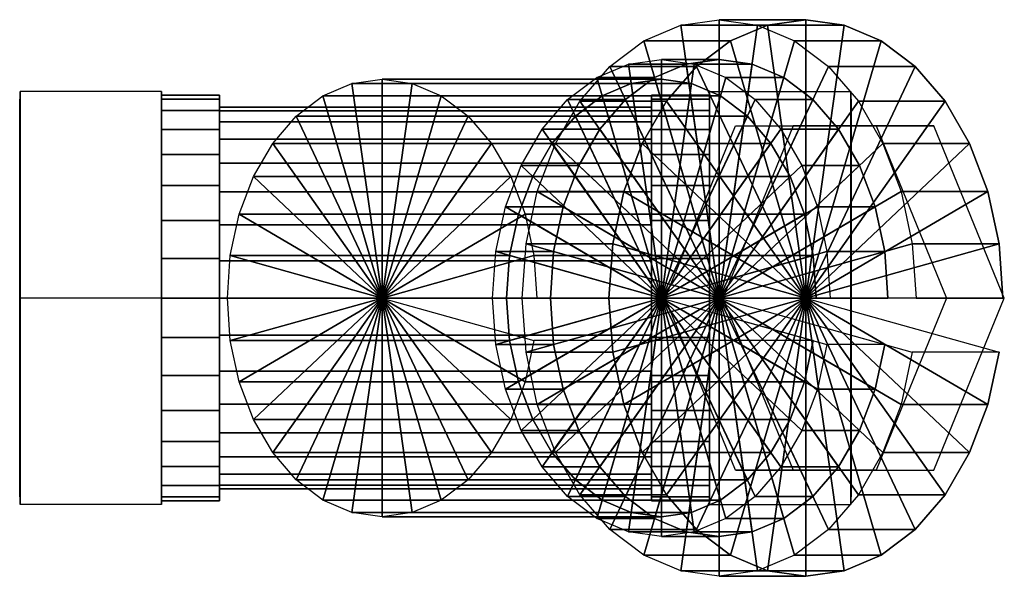
# Model space of a CAD drawing. Extents: x -99 to 99, y -56 to 56.
import ezdxf

# ---------------------------------------------------------------- set-up
doc = ezdxf.new("R2010")
doc.units = 0
doc.header["$LTSCALE"] = 50
doc.layers.get('0').update_dxf_attribs({"linetype": 'CONTINUOUS'})
doc.layers.add('GIACOMINI_R74A_Q13_001', color=7, linetype='CONTINUOUS')

# ---------------------------------------------------------------- blocks, each defined once
blk = doc.blocks.new('QMODEL_f1522508_9ad5_4061_ad60_84b0e4fe9e42')
at = {"color": 7, "invisible_edges": 14}
for points in [[(-98.992658, 39.231411, 42.089046), (-98.992658, 40, 49.892659), (-98.992658, 0, 49.892659)], [(-98.992658, 40, 49.892659), (-98.992658, 39.231411, 57.696272), (-98.992658, 0, 49.892659)], [(68.207342, 39.231411, 42.089046), (68.207342, 40, 49.892659), (68.207342, 0, 49.892659)], [(68.207342, 40, 49.892659), (68.207342, 39.231411, 57.696272), (68.207342, 0, 49.892659)], [(-98.992658, 36.955181, 34.585321), (-98.992658, 39.231411, 42.089046), (-98.992658, 0, 49.892659)], [(-98.992658, 39.231411, 57.696272), (-98.992658, 36.955181, 65.199996), (-98.992658, 0, 49.892659)], [(68.207342, 36.955181, 34.585321), (68.207342, 39.231411, 42.089046), (68.207342, 0, 49.892659)], [(68.207342, 39.231411, 57.696272), (68.207342, 36.955181, 65.199996), (68.207342, 0, 49.892659)], [(-98.992658, 33.258784, 27.669849), (-98.992658, 36.955181, 34.585321), (-98.992658, 0, 49.892659)], [(-98.992658, 36.955181, 65.199996), (-98.992658, 33.258784, 72.115468), (-98.992658, 0, 49.892659)], [(68.207342, 33.258784, 27.669849), (68.207342, 36.955181, 34.585321), (68.207342, 0, 49.892659)], [(68.207342, 36.955181, 65.199996), (68.207342, 33.258784, 72.115468), (68.207342, 0, 49.892659)], [(-98.992658, 28.284271, 21.608387), (-98.992658, 33.258784, 27.669849), (-98.992658, 0, 49.892659)], [(-98.992658, 33.258784, 72.115468), (-98.992658, 28.284271, 78.17693), (-98.992658, 0, 49.892659)], [(68.207342, 28.284271, 21.608387), (68.207342, 33.258784, 27.669849), (68.207342, 0, 49.892659)], [(68.207342, 33.258784, 72.115468), (68.207342, 28.284271, 78.17693), (68.207342, 0, 49.892659)], [(-98.992658, 22.222809, 16.633874), (-98.992658, 28.284271, 21.608387), (-98.992658, 0, 49.892659)], [(-98.992658, 28.284271, 78.17693), (-98.992658, 22.222809, 83.151443), (-98.992658, 0, 49.892659)], [(68.207342, 22.222809, 16.633874), (68.207342, 28.284271, 21.608387), (68.207342, 0, 49.892659)], [(68.207342, 28.284271, 78.17693), (68.207342, 22.222809, 83.151443), (68.207342, 0, 49.892659)], [(-98.992658, 15.307337, 12.937477), (-98.992658, 22.222809, 16.633874), (-98.992658, 0, 49.892659)], [(-98.992658, 22.222809, 83.151443), (-98.992658, 15.307337, 86.84784), (-98.992658, 0, 49.892659)], [(68.207342, 15.307337, 12.937477), (68.207342, 22.222809, 16.633874), (68.207342, 0, 49.892659)], [(68.207342, 22.222809, 83.151443), (68.207342, 15.307337, 86.84784), (68.207342, 0, 49.892659)], [(-98.992658, 7.803613, 10.661247), (-98.992658, 15.307337, 12.937477), (-98.992658, 0, 49.892659)], [(-98.992658, 15.307337, 86.84784), (-98.992658, 7.803613, 89.12407), (-98.992658, 0, 49.892659)], [(68.207342, 7.803613, 10.661247), (68.207342, 15.307337, 12.937477), (68.207342, 0, 49.892659)], [(68.207342, 15.307337, 86.84784), (68.207342, 7.803613, 89.12407), (68.207342, 0, 49.892659)], [(-98.992658, 0, 9.892659), (-98.992658, 7.803613, 10.661247), (-98.992658, 0, 49.892659)], [(-98.992658, 7.803613, 89.12407), (-98.992658, 0, 89.892659), (-98.992658, 0, 49.892659)], [(68.207342, 0, 9.892659), (68.207342, 7.803613, 10.661247), (68.207342, 0, 49.892659)], [(68.207342, 7.803613, 89.12407), (68.207342, 0, 89.892659), (68.207342, 0, 49.892659)], [(-98.992658, 0, 89.892659), (-98.992658, -7.803613, 89.12407), (-98.992658, 0, 49.892659)], [(-98.992658, -7.803613, 89.12407), (-98.992658, -15.307337, 86.84784), (-98.992658, 0, 49.892659)], [(-98.992658, -15.307337, 86.84784), (-98.992658, -22.222809, 83.151443), (-98.992658, 0, 49.892659)], [(-98.992658, -22.222809, 83.151443), (-98.992658, -28.284271, 78.17693), (-98.992658, 0, 49.892659)], [(-98.992658, -28.284271, 78.17693), (-98.992658, -33.258784, 72.115468), (-98.992658, 0, 49.892659)], [(-98.992658, -33.258784, 72.115468), (-98.992658, -36.955181, 65.199996), (-98.992658, 0, 49.892659)], [(-98.992658, -36.955181, 65.199996), (-98.992658, -39.231411, 57.696272), (-98.992658, 0, 49.892659)], [(-98.992658, -39.231411, 57.696272), (-98.992658, -40, 49.892659), (-98.992658, 0, 49.892659)], [(-98.992658, -40, 49.892659), (-98.992658, -39.231411, 42.089046), (-98.992658, 0, 49.892659)], [(-98.992658, -39.231411, 42.089046), (-98.992658, -36.955181, 34.585321), (-98.992658, 0, 49.892659)], [(-98.992658, -36.955181, 34.585321), (-98.992658, -33.258784, 27.669849), (-98.992658, 0, 49.892659)], [(-98.992658, -33.258784, 27.669849), (-98.992658, -28.284271, 21.608387), (-98.992658, 0, 49.892659)], [(-98.992658, -28.284271, 21.608387), (-98.992658, -22.222809, 16.633874), (-98.992658, 0, 49.892659)], [(-98.992658, -22.222809, 16.633874), (-98.992658, -15.307337, 12.937477), (-98.992658, 0, 49.892659)], [(-98.992658, -15.307337, 12.937477), (-98.992658, -7.803613, 10.661247), (-98.992658, 0, 49.892659)], [(-98.992658, -7.803613, 10.661247), (-98.992658, 0, 9.892659), (-98.992658, 0, 49.892659)], [(68.207342, 0, 89.892659), (68.207342, -7.803613, 89.12407), (68.207342, 0, 49.892659)], [(68.207342, -7.803613, 89.12407), (68.207342, -15.307337, 86.84784), (68.207342, 0, 49.892659)], [(68.207342, -15.307337, 86.84784), (68.207342, -22.222809, 83.151443), (68.207342, 0, 49.892659)], [(68.207342, -22.222809, 83.151443), (68.207342, -28.284271, 78.17693), (68.207342, 0, 49.892659)], [(68.207342, -28.284271, 78.17693), (68.207342, -33.258784, 72.115468), (68.207342, 0, 49.892659)], [(68.207342, -33.258784, 72.115468), (68.207342, -36.955181, 65.199996), (68.207342, 0, 49.892659)], [(68.207342, -36.955181, 65.199996), (68.207342, -39.231411, 57.696272), (68.207342, 0, 49.892659)], [(68.207342, -39.231411, 57.696272), (68.207342, -40, 49.892659), (68.207342, 0, 49.892659)], [(68.207342, -40, 49.892659), (68.207342, -39.231411, 42.089046), (68.207342, 0, 49.892659)], [(68.207342, -39.231411, 42.089046), (68.207342, -36.955181, 34.585321), (68.207342, 0, 49.892659)], [(68.207342, -36.955181, 34.585321), (68.207342, -33.258784, 27.669849), (68.207342, 0, 49.892659)], [(68.207342, -33.258784, 27.669849), (68.207342, -28.284271, 21.608387), (68.207342, 0, 49.892659)], [(68.207342, -28.284271, 21.608387), (68.207342, -22.222809, 16.633874), (68.207342, 0, 49.892659)], [(68.207342, -22.222809, 16.633874), (68.207342, -15.307337, 12.937477), (68.207342, 0, 49.892659)], [(68.207342, -15.307337, 12.937477), (68.207342, -7.803613, 10.661247), (68.207342, 0, 49.892659)], [(68.207342, -7.803613, 10.661247), (68.207342, 0, 9.892659), (68.207342, 0, 49.892659)]]:
    blk.add_3dface(points, dxfattribs=at)
at = {"color": 23}
for points, invisible_edges in [([(-98.892658, 41.569219, 25.892659), (-70.502658, 41.569219, 25.892659), (-70.502658, 0, 1.892659), (-98.892658, 0, 1.892659)], 1), ([(-98.892658, 41.569219, 73.892659), (-70.502658, 41.569219, 73.892659), (-70.502658, 41.569219, 25.892659), (-98.892658, 41.569219, 25.892659)], 1), ([(-98.892658, 0, 97.892659), (-70.502658, 0, 97.892659), (-70.502658, 41.569219, 73.892659), (-98.892658, 41.569219, 73.892659)], 1), ([(-98.892658, 0, 1.892659), (-98.892658, 41.569219, 25.892659), (-98.892658, 41.569219, 73.892659), (-98.892658, 0, 97.892659)], 15), ([(-70.502658, 0, 1.892659), (-70.502658, 41.569219, 25.892659), (-70.502658, 41.569219, 73.892659), (-70.502658, 0, 97.892659)], 15), ([(68.107342, 41.569219, 73.892659), (39.717343, 41.569219, 73.892659), (39.717343, 0, 97.892659), (68.107342, 0, 97.892659)], 1), ([(68.107342, 41.569219, 25.892659), (39.717343, 41.569219, 25.892659), (39.717343, 41.569219, 73.892659), (68.107342, 41.569219, 73.892659)], 1), ([(68.107342, 0, 1.892659), (39.717343, 0, 1.892659), (39.717343, 41.569219, 25.892659), (68.107342, 41.569219, 25.892659)], 1), ([(39.717343, 0, 1.892659), (39.717343, 0, 97.892659), (39.717343, 41.569219, 73.892659), (39.717343, 41.569219, 25.892659)], 15), ([(68.107342, 0, 1.892659), (68.107342, 0, 97.892659), (68.107342, 41.569219, 73.892659), (68.107342, 41.569219, 25.892659)], 15), ([(42.424115, 0, -97.892659), (30.804372, 0, -86.272915), (44.946508, 34.641016, -72.13078), (56.566251, 34.641016, -83.750523)], 1), ([(87.372915, 0, -29.704373), (73.230779, 34.641016, -43.846509), (44.946508, 34.641016, -72.13078), (30.804372, 0, -86.272915)], 15), ([(98.992658, 0, -41.324116), (84.850522, 34.641016, -55.466252), (56.566251, 34.641016, -83.750523), (42.424115, 0, -97.892659)], 15), ([(56.566251, 34.641016, -83.750523), (44.946508, 34.641016, -72.13078), (73.230779, 34.641016, -43.846509), (84.850522, 34.641016, -55.466252)], 1), ([(84.850522, 34.641016, -55.466252), (73.230779, 34.641016, -43.846509), (87.372915, 0, -29.704373), (98.992658, 0, -41.324116)], 1), ([(-98.892658, -41.569219, 73.892659), (-70.502658, -41.569219, 73.892659), (-70.502658, 0, 97.892659), (-98.892658, 0, 97.892659)], 1), ([(-98.892658, 0, 1.892659), (-70.502658, 0, 1.892659), (-70.502658, -41.569219, 25.892659), (-98.892658, -41.569219, 25.892659)], 1), ([(-98.892658, 0, 1.892659), (-98.892658, 0, 97.892659), (-98.892658, -41.569219, 73.892659), (-98.892658, -41.569219, 25.892659)], 15), ([(-70.502658, 0, 1.892659), (-70.502658, 0, 97.892659), (-70.502658, -41.569219, 73.892659), (-70.502658, -41.569219, 25.892659)], 15), ([(56.566251, -34.641016, -83.750523), (44.946508, -34.641016, -72.13078), (30.804372, 0, -86.272915), (42.424115, 0, -97.892659)], 1), ([(87.372915, 0, -29.704373), (30.804372, 0, -86.272915), (44.946508, -34.641016, -72.13078), (73.230779, -34.641016, -43.846509)], 15), ([(68.107342, -41.569219, 25.892659), (39.717343, -41.569219, 25.892659), (39.717343, 0, 1.892659), (68.107342, 0, 1.892659)], 1), ([(68.107342, 0, 97.892659), (39.717343, 0, 97.892659), (39.717343, -41.569219, 73.892659), (68.107342, -41.569219, 73.892659)], 1), ([(39.717343, 0, 1.892659), (39.717343, -41.569219, 25.892659), (39.717343, -41.569219, 73.892659), (39.717343, 0, 97.892659)], 15), ([(98.992658, 0, -41.324116), (42.424115, 0, -97.892659), (56.566251, -34.641016, -83.750523), (84.850522, -34.641016, -55.466252)], 15), ([(68.107342, 0, 1.892659), (68.107342, -41.569219, 25.892659), (68.107342, -41.569219, 73.892659), (68.107342, 0, 97.892659)], 15), ([(98.992658, 0, -41.324116), (87.372915, 0, -29.704373), (73.230779, -34.641016, -43.846509), (84.850522, -34.641016, -55.466252)], 1), ([(84.850522, -34.641016, -55.466252), (73.230779, -34.641016, -43.846509), (44.946508, -34.641016, -72.13078), (56.566251, -34.641016, -83.750523)], 1), ([(-98.892658, -41.569219, 25.892659), (-70.502658, -41.569219, 25.892659), (-70.502658, -41.569219, 73.892659), (-98.892658, -41.569219, 73.892659)], 1), ([(68.107342, -41.569219, 73.892659), (39.717343, -41.569219, 73.892659), (39.717343, -41.569219, 25.892659), (68.107342, -41.569219, 25.892659)], 1)]:
    blk.add_3dface(points, dxfattribs=dict(at, invisible_edges=invisible_edges))
mesh = blk.add_polymesh((2, 32), dxfattribs=dict(at, n_close=True))
for k, corner in enumerate([(98.686623, 0, -18.390664), (97.925759, 10.925058, -19.151529), (95.672406, 21.430272, -21.404881), (92.01316, 31.111933, -25.064127), (87.088643, 39.59798, -29.988644), (81.088102, 46.562298, -35.989185), (74.242134, 51.737254, -42.835153), (66.813826, 54.923976, -50.263462), (59.088643, 56, -57.988644), (51.363461, 54.923976, -65.713827), (43.935153, 51.737254, -73.142135), (37.089185, 46.562298, -79.988103), (31.088643, 39.59798, -85.988644), (26.164127, 31.111933, -90.913161), (22.50488, 21.430272, -94.572407), (20.251528, 10.925058, -96.82576), (19.490664, 0, -97.586624), (20.251528, -10.925058, -96.82576), (22.50488, -21.430272, -94.572407), (26.164127, -31.111933, -90.913161), (31.088643, -39.59798, -85.988644), (37.089185, -46.562298, -79.988103), (43.935153, -51.737254, -73.142135), (51.363461, -54.923976, -65.713827), (59.088643, -56, -57.988644), (66.813826, -54.923976, -50.263462), (74.242134, -51.737254, -42.835153), (81.088102, -46.562298, -35.989185), (87.088643, -39.59798, -29.988644), (92.01316, -31.111933, -25.064127), (95.672406, -21.430272, -21.404881), (97.925759, -10.925058, -19.151529), (81.257005, 0, -0.961046), (80.496141, 10.925058, -1.72191), (78.242788, 21.430272, -3.975263), (74.583542, 31.111933, -7.634509), (69.659025, 39.59798, -12.559026), (63.658484, 46.562298, -18.559567), (56.812516, 51.737254, -25.405535), (49.384208, 54.923976, -32.833843), (41.659025, 56, -40.559026), (33.933843, 54.923976, -48.284209), (26.505535, 51.737254, -55.712517), (19.659566, 46.562298, -62.558485), (13.659025, 39.59798, -68.559026), (8.734508, 31.111933, -73.483543), (5.075262, 21.430272, -77.142789), (2.82191, 10.925058, -79.396142), (2.061046, 0, -80.157006), (2.82191, -10.925058, -79.396142), (5.075262, -21.430272, -77.142789), (8.734508, -31.111933, -73.483543), (13.659025, -39.59798, -68.559026), (19.659566, -46.562298, -62.558485), (26.505535, -51.737254, -55.712517), (33.933843, -54.923976, -48.284209), (41.659025, -56, -40.559026), (49.384208, -54.923976, -32.833843), (56.812516, -51.737254, -25.405535), (63.658484, -46.562298, -18.559567), (69.659025, -39.59798, -12.559026), (74.583542, -31.111933, -7.634509), (78.242788, -21.430272, -3.975263), (80.496141, -10.925058, -1.72191)]):
    mesh.set_mesh_vertex(divmod(k, 32), corner)
mesh = blk.add_polymesh((2, 32), dxfattribs=dict(at, n_close=True))
for k, corner in enumerate([(41.659025, 0, -40.559026), (41.659025, 0, -40.559026), (41.659025, 0, -40.559026), (41.659025, 0, -40.559026), (41.659025, 0, -40.559026), (41.659025, 0, -40.559026), (41.659025, 0, -40.559026), (41.659025, 0, -40.559026), (41.659025, 0, -40.559026), (41.659025, 0, -40.559026), (41.659025, 0, -40.559026), (41.659025, 0, -40.559026), (41.659025, 0, -40.559026), (41.659025, 0, -40.559026), (41.659025, 0, -40.559026), (41.659025, 0, -40.559026), (41.659025, 0, -40.559026), (41.659025, 0, -40.559026), (41.659025, 0, -40.559026), (41.659025, 0, -40.559026), (41.659025, 0, -40.559026), (41.659025, 0, -40.559026), (41.659025, 0, -40.559026), (41.659025, 0, -40.559026), (41.659025, 0, -40.559026), (41.659025, 0, -40.559026), (41.659025, 0, -40.559026), (41.659025, 0, -40.559026), (41.659025, 0, -40.559026), (41.659025, 0, -40.559026), (41.659025, 0, -40.559026), (41.659025, 0, -40.559026), (81.257005, 0, -0.961046), (80.496141, 10.925058, -1.72191), (78.242788, 21.430272, -3.975263), (74.583542, 31.111933, -7.634509), (69.659025, 39.59798, -12.559026), (63.658484, 46.562298, -18.559567), (56.812516, 51.737254, -25.405535), (49.384208, 54.923976, -32.833843), (41.659025, 56, -40.559026), (33.933843, 54.923976, -48.284209), (26.505535, 51.737254, -55.712517), (19.659566, 46.562298, -62.558485), (13.659025, 39.59798, -68.559026), (8.734508, 31.111933, -73.483543), (5.075262, 21.430272, -77.142789), (2.82191, 10.925058, -79.396142), (2.061046, 0, -80.157006), (2.82191, -10.925058, -79.396142), (5.075262, -21.430272, -77.142789), (8.734508, -31.111933, -73.483543), (13.659025, -39.59798, -68.559026), (19.659566, -46.562298, -62.558485), (26.505535, -51.737254, -55.712517), (33.933843, -54.923976, -48.284209), (41.659025, -56, -40.559026), (49.384208, -54.923976, -32.833843), (56.812516, -51.737254, -25.405535), (63.658484, -46.562298, -18.559567), (69.659025, -39.59798, -12.559026), (74.583542, -31.111933, -7.634509), (78.242788, -21.430272, -3.975263), (80.496141, -10.925058, -1.72191)]):
    mesh.set_mesh_vertex(divmod(k, 32), corner)
mesh = blk.add_polymesh((2, 32), dxfattribs=dict(at, n_close=True))
for k, corner in enumerate([(59.088643, 0, -57.988644), (59.088643, 0, -57.988644), (59.088643, 0, -57.988644), (59.088643, 0, -57.988644), (59.088643, 0, -57.988644), (59.088643, 0, -57.988644), (59.088643, 0, -57.988644), (59.088643, 0, -57.988644), (59.088643, 0, -57.988644), (59.088643, 0, -57.988644), (59.088643, 0, -57.988644), (59.088643, 0, -57.988644), (59.088643, 0, -57.988644), (59.088643, 0, -57.988644), (59.088643, 0, -57.988644), (59.088643, 0, -57.988644), (59.088643, 0, -57.988644), (59.088643, 0, -57.988644), (59.088643, 0, -57.988644), (59.088643, 0, -57.988644), (59.088643, 0, -57.988644), (59.088643, 0, -57.988644), (59.088643, 0, -57.988644), (59.088643, 0, -57.988644), (59.088643, 0, -57.988644), (59.088643, 0, -57.988644), (59.088643, 0, -57.988644), (59.088643, 0, -57.988644), (59.088643, 0, -57.988644), (59.088643, 0, -57.988644), (59.088643, 0, -57.988644), (59.088643, 0, -57.988644), (98.686623, 0, -18.390664), (97.925759, 10.925058, -19.151529), (95.672406, 21.430272, -21.404881), (92.01316, 31.111933, -25.064127), (87.088643, 39.59798, -29.988644), (81.088102, 46.562298, -35.989185), (74.242134, 51.737254, -42.835153), (66.813826, 54.923976, -50.263462), (59.088643, 56, -57.988644), (51.363461, 54.923976, -65.713827), (43.935153, 51.737254, -73.142135), (37.089185, 46.562298, -79.988103), (31.088643, 39.59798, -85.988644), (26.164127, 31.111933, -90.913161), (22.50488, 21.430272, -94.572407), (20.251528, 10.925058, -96.82576), (19.490664, 0, -97.586624), (20.251528, -10.925058, -96.82576), (22.50488, -21.430272, -94.572407), (26.164127, -31.111933, -90.913161), (31.088643, -39.59798, -85.988644), (37.089185, -46.562298, -79.988103), (43.935153, -51.737254, -73.142135), (51.363461, -54.923976, -65.713827), (59.088643, -56, -57.988644), (66.813826, -54.923976, -50.263462), (74.242134, -51.737254, -42.835153), (81.088102, -46.562298, -35.989185), (87.088643, -39.59798, -29.988644), (92.01316, -31.111933, -25.064127), (95.672406, -21.430272, -21.404881), (97.925759, -10.925058, -19.151529)]):
    mesh.set_mesh_vertex(divmod(k, 32), corner)
mesh = blk.add_polymesh((2, 32), dxfattribs=dict(at, n_close=True))
for k, corner in enumerate([(75.600151, 0, -6.617901), (74.947982, 9.364335, -7.27007), (73.016536, 18.368805, -9.201515), (69.88004, 26.667371, -12.338012), (65.659025, 33.941125, -16.559026), (60.515704, 39.910541, -21.702347), (54.647732, 44.346218, -27.57032), (48.28061, 47.077693, -33.937441), (41.659025, 48, -40.559026), (35.03744, 47.077693, -47.180611), (28.670319, 44.346218, -53.547732), (22.802346, 39.910541, -59.415705), (17.659025, 33.941125, -64.559026), (13.438011, 26.667371, -68.780041), (10.301514, 18.368805, -71.916537), (8.370069, 9.364335, -73.847982), (7.7179, 0, -74.500152), (8.370069, -9.364335, -73.847982), (10.301514, -18.368805, -71.916537), (13.438011, -26.667371, -68.780041), (17.659025, -33.941125, -64.559026), (22.802346, -39.910541, -59.415705), (28.670319, -44.346218, -53.547732), (35.03744, -47.077693, -47.180611), (41.659025, -48, -40.559026), (48.28061, -47.077693, -33.937441), (54.647732, -44.346218, -27.57032), (60.515704, -39.910541, -21.702347), (65.659025, -33.941125, -16.559026), (69.88004, -26.667371, -12.338012), (73.016536, -18.368805, -9.201515), (74.947982, -9.364335, -7.27007), (63.980406, 0, 5.001844), (63.328237, 9.364335, 4.349675), (61.396792, 18.368805, 2.41823), (58.260295, 26.667371, -0.718267), (54.039281, 33.941125, -4.939282), (48.89596, 39.910541, -10.082603), (43.027987, 44.346218, -15.950575), (36.660866, 47.077693, -22.317696), (30.039281, 48, -28.939282), (23.417696, 47.077693, -35.560867), (17.050574, 44.346218, -41.927988), (11.182602, 39.910541, -47.795961), (6.039281, 33.941125, -52.939282), (1.818266, 26.667371, -57.160296), (-1.31823, 18.368805, -60.296793), (-3.249675, 9.364335, -62.228238), (-3.901845, 0, -62.880407), (-3.249675, -9.364335, -62.228238), (-1.31823, -18.368805, -60.296793), (1.818266, -26.667371, -57.160296), (6.039281, -33.941125, -52.939282), (11.182602, -39.910541, -47.795961), (17.050574, -44.346218, -41.927988), (23.417696, -47.077693, -35.560867), (30.039281, -48, -28.939282), (36.660866, -47.077693, -22.317696), (43.027987, -44.346218, -15.950575), (48.89596, -39.910541, -10.082603), (54.039281, -33.941125, -4.939282), (58.260295, -26.667371, -0.718267), (61.396792, -18.368805, 2.41823), (63.328237, -9.364335, 4.349675)]):
    mesh.set_mesh_vertex(divmod(k, 32), corner)
mesh = blk.add_polymesh((2, 32), dxfattribs=dict(at, n_close=True))
for k, corner in enumerate([(30.039281, 0, -28.939282), (30.039281, 0, -28.939282), (30.039281, 0, -28.939282), (30.039281, 0, -28.939282), (30.039281, 0, -28.939282), (30.039281, 0, -28.939282), (30.039281, 0, -28.939282), (30.039281, 0, -28.939282), (30.039281, 0, -28.939282), (30.039281, 0, -28.939282), (30.039281, 0, -28.939282), (30.039281, 0, -28.939282), (30.039281, 0, -28.939282), (30.039281, 0, -28.939282), (30.039281, 0, -28.939282), (30.039281, 0, -28.939282), (30.039281, 0, -28.939282), (30.039281, 0, -28.939282), (30.039281, 0, -28.939282), (30.039281, 0, -28.939282), (30.039281, 0, -28.939282), (30.039281, 0, -28.939282), (30.039281, 0, -28.939282), (30.039281, 0, -28.939282), (30.039281, 0, -28.939282), (30.039281, 0, -28.939282), (30.039281, 0, -28.939282), (30.039281, 0, -28.939282), (30.039281, 0, -28.939282), (30.039281, 0, -28.939282), (30.039281, 0, -28.939282), (30.039281, 0, -28.939282), (63.980406, 0, 5.001844), (63.328237, 9.364335, 4.349675), (61.396792, 18.368805, 2.41823), (58.260295, 26.667371, -0.718267), (54.039281, 33.941125, -4.939282), (48.89596, 39.910541, -10.082603), (43.027987, 44.346218, -15.950575), (36.660866, 47.077693, -22.317696), (30.039281, 48, -28.939282), (23.417696, 47.077693, -35.560867), (17.050574, 44.346218, -41.927988), (11.182602, 39.910541, -47.795961), (6.039281, 33.941125, -52.939282), (1.818266, 26.667371, -57.160296), (-1.31823, 18.368805, -60.296793), (-3.249675, 9.364335, -62.228238), (-3.901845, 0, -62.880407), (-3.249675, -9.364335, -62.228238), (-1.31823, -18.368805, -60.296793), (1.818266, -26.667371, -57.160296), (6.039281, -33.941125, -52.939282), (11.182602, -39.910541, -47.795961), (17.050574, -44.346218, -41.927988), (23.417696, -47.077693, -35.560867), (30.039281, -48, -28.939282), (36.660866, -47.077693, -22.317696), (43.027987, -44.346218, -15.950575), (48.89596, -39.910541, -10.082603), (54.039281, -33.941125, -4.939282), (58.260295, -26.667371, -0.718267), (61.396792, -18.368805, 2.41823), (63.328237, -9.364335, 4.349675)]):
    mesh.set_mesh_vertex(divmod(k, 32), corner)
mesh = blk.add_polymesh((2, 32), dxfattribs=dict(at, n_close=True))
for k, corner in enumerate([(41.659025, 0, -40.559026), (41.659025, 0, -40.559026), (41.659025, 0, -40.559026), (41.659025, 0, -40.559026), (41.659025, 0, -40.559026), (41.659025, 0, -40.559026), (41.659025, 0, -40.559026), (41.659025, 0, -40.559026), (41.659025, 0, -40.559026), (41.659025, 0, -40.559026), (41.659025, 0, -40.559026), (41.659025, 0, -40.559026), (41.659025, 0, -40.559026), (41.659025, 0, -40.559026), (41.659025, 0, -40.559026), (41.659025, 0, -40.559026), (41.659025, 0, -40.559026), (41.659025, 0, -40.559026), (41.659025, 0, -40.559026), (41.659025, 0, -40.559026), (41.659025, 0, -40.559026), (41.659025, 0, -40.559026), (41.659025, 0, -40.559026), (41.659025, 0, -40.559026), (41.659025, 0, -40.559026), (41.659025, 0, -40.559026), (41.659025, 0, -40.559026), (41.659025, 0, -40.559026), (41.659025, 0, -40.559026), (41.659025, 0, -40.559026), (41.659025, 0, -40.559026), (41.659025, 0, -40.559026), (75.600151, 0, -6.617901), (74.947982, 9.364335, -7.27007), (73.016536, 18.368805, -9.201515), (69.88004, 26.667371, -12.338012), (65.659025, 33.941125, -16.559026), (60.515704, 39.910541, -21.702347), (54.647732, 44.346218, -27.57032), (48.28061, 47.077693, -33.937441), (41.659025, 48, -40.559026), (35.03744, 47.077693, -47.180611), (28.670319, 44.346218, -53.547732), (22.802346, 39.910541, -59.415705), (17.659025, 33.941125, -64.559026), (13.438011, 26.667371, -68.780041), (10.301514, 18.368805, -71.916537), (8.370069, 9.364335, -73.847982), (7.7179, 0, -74.500152), (8.370069, -9.364335, -73.847982), (10.301514, -18.368805, -71.916537), (13.438011, -26.667371, -68.780041), (17.659025, -33.941125, -64.559026), (22.802346, -39.910541, -59.415705), (28.670319, -44.346218, -53.547732), (35.03744, -47.077693, -47.180611), (41.659025, -48, -40.559026), (48.28061, -47.077693, -33.937441), (54.647732, -44.346218, -27.57032), (60.515704, -39.910541, -21.702347), (65.659025, -33.941125, -16.559026), (69.88004, -26.667371, -12.338012), (73.016536, -18.368805, -9.201515), (74.947982, -9.364335, -7.27007)]):
    mesh.set_mesh_vertex(divmod(k, 32), corner)
mesh = blk.add_polymesh((2, 32), dxfattribs=dict(at, n_close=True))
for k, corner in enumerate([(61.151979, 0, 2.173417), (60.554157, 8.583974, 1.575595), (58.783666, 16.838071, -0.194896), (55.908544, 24.44509, -3.070018), (52.039281, 31.112698, -6.939282), (47.32457, 36.584663, -11.653992), (41.945595, 40.650699, -17.032967), (36.109067, 43.154552, -22.869495), (30.039281, 44, -28.939282), (23.969494, 43.154552, -35.009068), (18.132967, 40.650699, -40.845596), (12.753992, 36.584663, -46.224571), (8.039281, 31.112698, -50.939282), (4.170018, 24.44509, -54.808545), (1.294896, 16.838071, -57.683667), (-0.475596, 8.583974, -59.454158), (-1.073418, 0, -60.05198), (-0.475596, -8.583974, -59.454158), (1.294896, -16.838071, -57.683667), (4.170018, -24.44509, -54.808545), (8.039281, -31.112698, -50.939282), (12.753992, -36.584663, -46.224571), (18.132967, -40.650699, -40.845596), (23.969494, -43.154552, -35.009068), (30.039281, -44, -28.939282), (36.109067, -43.154552, -22.869495), (41.945595, -40.650699, -17.032967), (47.32457, -36.584663, -11.653992), (52.039281, -31.112698, -6.939282), (55.908544, -24.44509, -3.070018), (58.783666, -16.838071, -0.194896), (60.554157, -8.583974, 1.575595), (4.989881, 0, 58.335515), (4.392059, 8.583974, 57.737694), (2.621568, 16.838071, 55.967202), (-0.253554, 24.44509, 53.09208), (-4.122818, 31.112698, 49.222817), (-8.837529, 36.584663, 44.508106), (-14.216504, 40.650699, 39.129131), (-20.053031, 43.154552, 33.292603), (-26.122818, 44, 27.222817), (-32.192604, 43.154552, 21.153031), (-38.029132, 40.650699, 15.316503), (-43.408107, 36.584663, 9.937528), (-48.122818, 31.112698, 5.222817), (-51.992081, 24.44509, 1.353554), (-54.867203, 16.838071, -1.521568), (-56.637694, 8.583974, -3.29206), (-57.235516, 0, -3.889881), (-56.637694, -8.583974, -3.29206), (-54.867203, -16.838071, -1.521568), (-51.992081, -24.44509, 1.353554), (-48.122818, -31.112698, 5.222817), (-43.408107, -36.584663, 9.937528), (-38.029132, -40.650699, 15.316503), (-32.192604, -43.154552, 21.153031), (-26.122818, -44, 27.222817), (-20.053031, -43.154552, 33.292603), (-14.216504, -40.650699, 39.129131), (-8.837529, -36.584663, 44.508106), (-4.122818, -31.112698, 49.222817), (-0.253554, -24.44509, 53.09208), (2.621568, -16.838071, 55.967202), (4.392059, -8.583974, 57.737694)]):
    mesh.set_mesh_vertex(divmod(k, 32), corner)
mesh = blk.add_polymesh((2, 32), dxfattribs=dict(at, n_close=True))
for k, corner in enumerate([(-26.122818, 0, 27.222817), (-26.122818, 0, 27.222817), (-26.122818, 0, 27.222817), (-26.122818, 0, 27.222817), (-26.122818, 0, 27.222817), (-26.122818, 0, 27.222817), (-26.122818, 0, 27.222817), (-26.122818, 0, 27.222817), (-26.122818, 0, 27.222817), (-26.122818, 0, 27.222817), (-26.122818, 0, 27.222817), (-26.122818, 0, 27.222817), (-26.122818, 0, 27.222817), (-26.122818, 0, 27.222817), (-26.122818, 0, 27.222817), (-26.122818, 0, 27.222817), (-26.122818, 0, 27.222817), (-26.122818, 0, 27.222817), (-26.122818, 0, 27.222817), (-26.122818, 0, 27.222817), (-26.122818, 0, 27.222817), (-26.122818, 0, 27.222817), (-26.122818, 0, 27.222817), (-26.122818, 0, 27.222817), (-26.122818, 0, 27.222817), (-26.122818, 0, 27.222817), (-26.122818, 0, 27.222817), (-26.122818, 0, 27.222817), (-26.122818, 0, 27.222817), (-26.122818, 0, 27.222817), (-26.122818, 0, 27.222817), (-26.122818, 0, 27.222817), (4.989881, 0, 58.335515), (4.392059, 8.583974, 57.737694), (2.621568, 16.838071, 55.967202), (-0.253554, 24.44509, 53.09208), (-4.122818, 31.112698, 49.222817), (-8.837529, 36.584663, 44.508106), (-14.216504, 40.650699, 39.129131), (-20.053031, 43.154552, 33.292603), (-26.122818, 44, 27.222817), (-32.192604, 43.154552, 21.153031), (-38.029132, 40.650699, 15.316503), (-43.408107, 36.584663, 9.937528), (-48.122818, 31.112698, 5.222817), (-51.992081, 24.44509, 1.353554), (-54.867203, 16.838071, -1.521568), (-56.637694, 8.583974, -3.29206), (-57.235516, 0, -3.889881), (-56.637694, -8.583974, -3.29206), (-54.867203, -16.838071, -1.521568), (-51.992081, -24.44509, 1.353554), (-48.122818, -31.112698, 5.222817), (-43.408107, -36.584663, 9.937528), (-38.029132, -40.650699, 15.316503), (-32.192604, -43.154552, 21.153031), (-26.122818, -44, 27.222817), (-20.053031, -43.154552, 33.292603), (-14.216504, -40.650699, 39.129131), (-8.837529, -36.584663, 44.508106), (-4.122818, -31.112698, 49.222817), (-0.253554, -24.44509, 53.09208), (2.621568, -16.838071, 55.967202), (4.392059, -8.583974, 57.737694)]):
    mesh.set_mesh_vertex(divmod(k, 32), corner)
mesh = blk.add_polymesh((2, 32), dxfattribs=dict(at, n_close=True))
for k, corner in enumerate([(30.039281, 0, -28.939282), (30.039281, 0, -28.939282), (30.039281, 0, -28.939282), (30.039281, 0, -28.939282), (30.039281, 0, -28.939282), (30.039281, 0, -28.939282), (30.039281, 0, -28.939282), (30.039281, 0, -28.939282), (30.039281, 0, -28.939282), (30.039281, 0, -28.939282), (30.039281, 0, -28.939282), (30.039281, 0, -28.939282), (30.039281, 0, -28.939282), (30.039281, 0, -28.939282), (30.039281, 0, -28.939282), (30.039281, 0, -28.939282), (30.039281, 0, -28.939282), (30.039281, 0, -28.939282), (30.039281, 0, -28.939282), (30.039281, 0, -28.939282), (30.039281, 0, -28.939282), (30.039281, 0, -28.939282), (30.039281, 0, -28.939282), (30.039281, 0, -28.939282), (30.039281, 0, -28.939282), (30.039281, 0, -28.939282), (30.039281, 0, -28.939282), (30.039281, 0, -28.939282), (30.039281, 0, -28.939282), (30.039281, 0, -28.939282), (30.039281, 0, -28.939282), (30.039281, 0, -28.939282), (61.151979, 0, 2.173417), (60.554157, 8.583974, 1.575595), (58.783666, 16.838071, -0.194896), (55.908544, 24.44509, -3.070018), (52.039281, 31.112698, -6.939282), (47.32457, 36.584663, -11.653992), (41.945595, 40.650699, -17.032967), (36.109067, 43.154552, -22.869495), (30.039281, 44, -28.939282), (23.969494, 43.154552, -35.009068), (18.132967, 40.650699, -40.845596), (12.753992, 36.584663, -46.224571), (8.039281, 31.112698, -50.939282), (4.170018, 24.44509, -54.808545), (1.294896, 16.838071, -57.683667), (-0.475596, 8.583974, -59.454158), (-1.073418, 0, -60.05198), (-0.475596, -8.583974, -59.454158), (1.294896, -16.838071, -57.683667), (4.170018, -24.44509, -54.808545), (8.039281, -31.112698, -50.939282), (12.753992, -36.584663, -46.224571), (18.132967, -40.650699, -40.845596), (23.969494, -43.154552, -35.009068), (30.039281, -44, -28.939282), (36.109067, -43.154552, -22.869495), (41.945595, -40.650699, -17.032967), (47.32457, -36.584663, -11.653992), (52.039281, -31.112698, -6.939282), (55.908544, -24.44509, -3.070018), (58.783666, -16.838071, -0.194896), (60.554157, -8.583974, 1.575595)]):
    mesh.set_mesh_vertex(divmod(k, 32), corner)
mesh = blk.add_polymesh((2, 32), dxfattribs=dict(at, n_close=True))
for k, corner in enumerate([(-70.502658, 0, 90.692662), (-70.502658, -7.959686, 89.908701), (-70.502658, -15.613485, 87.586946), (-70.502658, -22.667267, 83.816621), (-70.502658, -28.849959, 78.742617), (-70.502658, -33.923963, 72.559926), (-70.502658, -37.694288, 65.506144), (-70.502658, -40.016042, 57.852344), (-70.502658, -40.800003, 49.892659), (-70.502658, -40.016042, 41.932973), (-70.502658, -37.694288, 34.279173), (-70.502658, -33.923963, 27.225391), (-70.502658, -28.849959, 21.0427), (-70.502658, -22.667267, 15.968696), (-70.502658, -15.613485, 12.198371), (-70.502658, -7.959686, 9.876616), (-70.502658, 0, 9.092656), (-70.502658, 7.959686, 9.876616), (-70.502658, 15.613485, 12.198371), (-70.502658, 22.667267, 15.968696), (-70.502658, 28.849959, 21.0427), (-70.502658, 33.923963, 27.225391), (-70.502658, 37.694288, 34.279173), (-70.502658, 40.016042, 41.932973), (-70.502658, 40.800003, 49.892659), (-70.502658, 40.016042, 57.852344), (-70.502658, 37.694288, 65.506144), (-70.502658, 33.923963, 72.559926), (-70.502658, 28.849959, 78.742617), (-70.502658, 22.667267, 83.816621), (-70.502658, 15.613485, 87.586946), (-70.502658, 7.959686, 89.908701), (-58.812659, 0, 90.692662), (-58.812659, -7.959686, 89.908701), (-58.812659, -15.613485, 87.586946), (-58.812659, -22.667267, 83.816621), (-58.812659, -28.849959, 78.742617), (-58.812659, -33.923963, 72.559926), (-58.812659, -37.694288, 65.506144), (-58.812659, -40.016042, 57.852344), (-58.812659, -40.800003, 49.892659), (-58.812659, -40.016042, 41.932973), (-58.812659, -37.694288, 34.279173), (-58.812659, -33.923963, 27.225391), (-58.812659, -28.849959, 21.0427), (-58.812659, -22.667267, 15.968696), (-58.812659, -15.613485, 12.198371), (-58.812659, -7.959686, 9.876616), (-58.812659, 0, 9.092656), (-58.812659, 7.959686, 9.876616), (-58.812659, 15.613485, 12.198371), (-58.812659, 22.667267, 15.968696), (-58.812659, 28.849959, 21.0427), (-58.812659, 33.923963, 27.225391), (-58.812659, 37.694288, 34.279173), (-58.812659, 40.016042, 41.932973), (-58.812659, 40.800003, 49.892659), (-58.812659, 40.016042, 57.852344), (-58.812659, 37.694288, 65.506144), (-58.812659, 33.923963, 72.559926), (-58.812659, 28.849959, 78.742617), (-58.812659, 22.667267, 83.816621), (-58.812659, 15.613485, 87.586946), (-58.812659, 7.959686, 89.908701)]):
    mesh.set_mesh_vertex(divmod(k, 32), corner)
mesh = blk.add_polymesh((2, 32), dxfattribs=dict(at, n_close=True))
for k, corner in enumerate([(-70.502658, 0, 49.892659), (-70.502658, 0, 49.892659), (-70.502658, 0, 49.892659), (-70.502658, 0, 49.892659), (-70.502658, 0, 49.892659), (-70.502658, 0, 49.892659), (-70.502658, 0, 49.892659), (-70.502658, 0, 49.892659), (-70.502658, 0, 49.892659), (-70.502658, 0, 49.892659), (-70.502658, 0, 49.892659), (-70.502658, 0, 49.892659), (-70.502658, 0, 49.892659), (-70.502658, 0, 49.892659), (-70.502658, 0, 49.892659), (-70.502658, 0, 49.892659), (-70.502658, 0, 49.892659), (-70.502658, 0, 49.892659), (-70.502658, 0, 49.892659), (-70.502658, 0, 49.892659), (-70.502658, 0, 49.892659), (-70.502658, 0, 49.892659), (-70.502658, 0, 49.892659), (-70.502658, 0, 49.892659), (-70.502658, 0, 49.892659), (-70.502658, 0, 49.892659), (-70.502658, 0, 49.892659), (-70.502658, 0, 49.892659), (-70.502658, 0, 49.892659), (-70.502658, 0, 49.892659), (-70.502658, 0, 49.892659), (-70.502658, 0, 49.892659), (-70.502658, 0, 90.692662), (-70.502658, -7.959686, 89.908701), (-70.502658, -15.613485, 87.586946), (-70.502658, -22.667267, 83.816621), (-70.502658, -28.849959, 78.742617), (-70.502658, -33.923963, 72.559926), (-70.502658, -37.694288, 65.506144), (-70.502658, -40.016042, 57.852344), (-70.502658, -40.800003, 49.892659), (-70.502658, -40.016042, 41.932973), (-70.502658, -37.694288, 34.279173), (-70.502658, -33.923963, 27.225391), (-70.502658, -28.849959, 21.0427), (-70.502658, -22.667267, 15.968696), (-70.502658, -15.613485, 12.198371), (-70.502658, -7.959686, 9.876616), (-70.502658, 0, 9.092656), (-70.502658, 7.959686, 9.876616), (-70.502658, 15.613485, 12.198371), (-70.502658, 22.667267, 15.968696), (-70.502658, 28.849959, 21.0427), (-70.502658, 33.923963, 27.225391), (-70.502658, 37.694288, 34.279173), (-70.502658, 40.016042, 41.932973), (-70.502658, 40.800003, 49.892659), (-70.502658, 40.016042, 57.852344), (-70.502658, 37.694288, 65.506144), (-70.502658, 33.923963, 72.559926), (-70.502658, 28.849959, 78.742617), (-70.502658, 22.667267, 83.816621), (-70.502658, 15.613485, 87.586946), (-70.502658, 7.959686, 89.908701)]):
    mesh.set_mesh_vertex(divmod(k, 32), corner)
mesh = blk.add_polymesh((2, 32), dxfattribs=dict(at, n_close=True))
for k, corner in enumerate([(-58.812659, 0, 49.892659), (-58.812659, 0, 49.892659), (-58.812659, 0, 49.892659), (-58.812659, 0, 49.892659), (-58.812659, 0, 49.892659), (-58.812659, 0, 49.892659), (-58.812659, 0, 49.892659), (-58.812659, 0, 49.892659), (-58.812659, 0, 49.892659), (-58.812659, 0, 49.892659), (-58.812659, 0, 49.892659), (-58.812659, 0, 49.892659), (-58.812659, 0, 49.892659), (-58.812659, 0, 49.892659), (-58.812659, 0, 49.892659), (-58.812659, 0, 49.892659), (-58.812659, 0, 49.892659), (-58.812659, 0, 49.892659), (-58.812659, 0, 49.892659), (-58.812659, 0, 49.892659), (-58.812659, 0, 49.892659), (-58.812659, 0, 49.892659), (-58.812659, 0, 49.892659), (-58.812659, 0, 49.892659), (-58.812659, 0, 49.892659), (-58.812659, 0, 49.892659), (-58.812659, 0, 49.892659), (-58.812659, 0, 49.892659), (-58.812659, 0, 49.892659), (-58.812659, 0, 49.892659), (-58.812659, 0, 49.892659), (-58.812659, 0, 49.892659), (-58.812659, 0, 90.692662), (-58.812659, -7.959686, 89.908701), (-58.812659, -15.613485, 87.586946), (-58.812659, -22.667267, 83.816621), (-58.812659, -28.849959, 78.742617), (-58.812659, -33.923963, 72.559926), (-58.812659, -37.694288, 65.506144), (-58.812659, -40.016042, 57.852344), (-58.812659, -40.800003, 49.892659), (-58.812659, -40.016042, 41.932973), (-58.812659, -37.694288, 34.279173), (-58.812659, -33.923963, 27.225391), (-58.812659, -28.849959, 21.0427), (-58.812659, -22.667267, 15.968696), (-58.812659, -15.613485, 12.198371), (-58.812659, -7.959686, 9.876616), (-58.812659, 0, 9.092656), (-58.812659, 7.959686, 9.876616), (-58.812659, 15.613485, 12.198371), (-58.812659, 22.667267, 15.968696), (-58.812659, 28.849959, 21.0427), (-58.812659, 33.923963, 27.225391), (-58.812659, 37.694288, 34.279173), (-58.812659, 40.016042, 41.932973), (-58.812659, 40.800003, 49.892659), (-58.812659, 40.016042, 57.852344), (-58.812659, 37.694288, 65.506144), (-58.812659, 33.923963, 72.559926), (-58.812659, 28.849959, 78.742617), (-58.812659, 22.667267, 83.816621), (-58.812659, 15.613485, 87.586946), (-58.812659, 7.959686, 89.908701)]):
    mesh.set_mesh_vertex(divmod(k, 32), corner)
mesh = blk.add_polymesh((2, 32), dxfattribs=dict(at, n_close=True))
for k, corner in enumerate([(39.717343, 0, 90.692662), (39.717343, 7.959686, 89.908701), (39.717343, 15.613485, 87.586946), (39.717343, 22.667267, 83.816621), (39.717343, 28.849959, 78.742617), (39.717343, 33.923963, 72.559926), (39.717343, 37.694288, 65.506144), (39.717343, 40.016042, 57.852344), (39.717343, 40.800003, 49.892659), (39.717343, 40.016042, 41.932973), (39.717343, 37.694288, 34.279173), (39.717343, 33.923963, 27.225391), (39.717343, 28.849959, 21.0427), (39.717343, 22.667267, 15.968696), (39.717343, 15.613485, 12.198371), (39.717343, 7.959686, 9.876616), (39.717343, 0, 9.092656), (39.717343, -7.959686, 9.876616), (39.717343, -15.613485, 12.198371), (39.717343, -22.667267, 15.968696), (39.717343, -28.849959, 21.0427), (39.717343, -33.923963, 27.225391), (39.717343, -37.694288, 34.279173), (39.717343, -40.016042, 41.932973), (39.717343, -40.800003, 49.892659), (39.717343, -40.016042, 57.852344), (39.717343, -37.694288, 65.506144), (39.717343, -33.923963, 72.559926), (39.717343, -28.849959, 78.742617), (39.717343, -22.667267, 83.816621), (39.717343, -15.613485, 87.586946), (39.717343, -7.959686, 89.908701), (28.027343, 0, 90.692662), (28.027343, 7.959686, 89.908701), (28.027343, 15.613485, 87.586946), (28.027343, 22.667267, 83.816621), (28.027343, 28.849959, 78.742617), (28.027343, 33.923963, 72.559926), (28.027343, 37.694288, 65.506144), (28.027343, 40.016042, 57.852344), (28.027343, 40.800003, 49.892659), (28.027343, 40.016042, 41.932973), (28.027343, 37.694288, 34.279173), (28.027343, 33.923963, 27.225391), (28.027343, 28.849959, 21.0427), (28.027343, 22.667267, 15.968696), (28.027343, 15.613485, 12.198371), (28.027343, 7.959686, 9.876616), (28.027343, 0, 9.092656), (28.027343, -7.959686, 9.876616), (28.027343, -15.613485, 12.198371), (28.027343, -22.667267, 15.968696), (28.027343, -28.849959, 21.0427), (28.027343, -33.923963, 27.225391), (28.027343, -37.694288, 34.279173), (28.027343, -40.016042, 41.932973), (28.027343, -40.800003, 49.892659), (28.027343, -40.016042, 57.852344), (28.027343, -37.694288, 65.506144), (28.027343, -33.923963, 72.559926), (28.027343, -28.849959, 78.742617), (28.027343, -22.667267, 83.816621), (28.027343, -15.613485, 87.586946), (28.027343, -7.959686, 89.908701)]):
    mesh.set_mesh_vertex(divmod(k, 32), corner)
mesh = blk.add_polymesh((2, 32), dxfattribs=dict(at, n_close=True))
for k, corner in enumerate([(28.027343, 0, 49.892659), (28.027343, 0, 49.892659), (28.027343, 0, 49.892659), (28.027343, 0, 49.892659), (28.027343, 0, 49.892659), (28.027343, 0, 49.892659), (28.027343, 0, 49.892659), (28.027343, 0, 49.892659), (28.027343, 0, 49.892659), (28.027343, 0, 49.892659), (28.027343, 0, 49.892659), (28.027343, 0, 49.892659), (28.027343, 0, 49.892659), (28.027343, 0, 49.892659), (28.027343, 0, 49.892659), (28.027343, 0, 49.892659), (28.027343, 0, 49.892659), (28.027343, 0, 49.892659), (28.027343, 0, 49.892659), (28.027343, 0, 49.892659), (28.027343, 0, 49.892659), (28.027343, 0, 49.892659), (28.027343, 0, 49.892659), (28.027343, 0, 49.892659), (28.027343, 0, 49.892659), (28.027343, 0, 49.892659), (28.027343, 0, 49.892659), (28.027343, 0, 49.892659), (28.027343, 0, 49.892659), (28.027343, 0, 49.892659), (28.027343, 0, 49.892659), (28.027343, 0, 49.892659), (28.027343, 0, 90.692662), (28.027343, 7.959686, 89.908701), (28.027343, 15.613485, 87.586946), (28.027343, 22.667267, 83.816621), (28.027343, 28.849959, 78.742617), (28.027343, 33.923963, 72.559926), (28.027343, 37.694288, 65.506144), (28.027343, 40.016042, 57.852344), (28.027343, 40.800003, 49.892659), (28.027343, 40.016042, 41.932973), (28.027343, 37.694288, 34.279173), (28.027343, 33.923963, 27.225391), (28.027343, 28.849959, 21.0427), (28.027343, 22.667267, 15.968696), (28.027343, 15.613485, 12.198371), (28.027343, 7.959686, 9.876616), (28.027343, 0, 9.092656), (28.027343, -7.959686, 9.876616), (28.027343, -15.613485, 12.198371), (28.027343, -22.667267, 15.968696), (28.027343, -28.849959, 21.0427), (28.027343, -33.923963, 27.225391), (28.027343, -37.694288, 34.279173), (28.027343, -40.016042, 41.932973), (28.027343, -40.800003, 49.892659), (28.027343, -40.016042, 57.852344), (28.027343, -37.694288, 65.506144), (28.027343, -33.923963, 72.559926), (28.027343, -28.849959, 78.742617), (28.027343, -22.667267, 83.816621), (28.027343, -15.613485, 87.586946), (28.027343, -7.959686, 89.908701)]):
    mesh.set_mesh_vertex(divmod(k, 32), corner)
mesh = blk.add_polymesh((2, 32), dxfattribs=dict(at, n_close=True))
for k, corner in enumerate([(39.717343, 0, 49.892659), (39.717343, 0, 49.892659), (39.717343, 0, 49.892659), (39.717343, 0, 49.892659), (39.717343, 0, 49.892659), (39.717343, 0, 49.892659), (39.717343, 0, 49.892659), (39.717343, 0, 49.892659), (39.717343, 0, 49.892659), (39.717343, 0, 49.892659), (39.717343, 0, 49.892659), (39.717343, 0, 49.892659), (39.717343, 0, 49.892659), (39.717343, 0, 49.892659), (39.717343, 0, 49.892659), (39.717343, 0, 49.892659), (39.717343, 0, 49.892659), (39.717343, 0, 49.892659), (39.717343, 0, 49.892659), (39.717343, 0, 49.892659), (39.717343, 0, 49.892659), (39.717343, 0, 49.892659), (39.717343, 0, 49.892659), (39.717343, 0, 49.892659), (39.717343, 0, 49.892659), (39.717343, 0, 49.892659), (39.717343, 0, 49.892659), (39.717343, 0, 49.892659), (39.717343, 0, 49.892659), (39.717343, 0, 49.892659), (39.717343, 0, 49.892659), (39.717343, 0, 49.892659), (39.717343, 0, 90.692662), (39.717343, 7.959686, 89.908701), (39.717343, 15.613485, 87.586946), (39.717343, 22.667267, 83.816621), (39.717343, 28.849959, 78.742617), (39.717343, 33.923963, 72.559926), (39.717343, 37.694288, 65.506144), (39.717343, 40.016042, 57.852344), (39.717343, 40.800003, 49.892659), (39.717343, 40.016042, 41.932973), (39.717343, 37.694288, 34.279173), (39.717343, 33.923963, 27.225391), (39.717343, 28.849959, 21.0427), (39.717343, 22.667267, 15.968696), (39.717343, 15.613485, 12.198371), (39.717343, 7.959686, 9.876616), (39.717343, 0, 9.092656), (39.717343, -7.959686, 9.876616), (39.717343, -15.613485, 12.198371), (39.717343, -22.667267, 15.968696), (39.717343, -28.849959, 21.0427), (39.717343, -33.923963, 27.225391), (39.717343, -37.694288, 34.279173), (39.717343, -40.016042, 41.932973), (39.717343, -40.800003, 49.892659), (39.717343, -40.016042, 57.852344), (39.717343, -37.694288, 65.506144), (39.717343, -33.923963, 72.559926), (39.717343, -28.849959, 78.742617), (39.717343, -22.667267, 83.816621), (39.717343, -15.613485, 87.586946), (39.717343, -7.959686, 89.908701)]):
    mesh.set_mesh_vertex(divmod(k, 32), corner)
mesh = blk.add_polymesh((2, 32), dxfattribs=dict(at, n_close=True))
for k, corner in enumerate([(-58.812659, 0, 88.29266), (-58.812659, -7.491469, 87.554815), (-58.812659, -14.695044, 85.369634), (-58.812659, -21.333898, 81.821093), (-58.812659, -27.152901, 77.04556), (-58.812659, -31.928434, 71.226556), (-58.812659, -35.476975, 64.587703), (-58.812659, -37.662156, 57.384127), (-58.812659, -38.400002, 49.892659), (-58.812659, -37.662156, 42.40119), (-58.812659, -35.476975, 35.197614), (-58.812659, -31.928434, 28.558761), (-58.812659, -27.152901, 22.739757), (-58.812659, -21.333898, 17.964224), (-58.812659, -14.695044, 14.415683), (-58.812659, -7.491469, 12.230502), (-58.812659, 0, 11.492657), (-58.812659, 7.491469, 12.230502), (-58.812659, 14.695044, 14.415683), (-58.812659, 21.333898, 17.964224), (-58.812659, 27.152901, 22.739757), (-58.812659, 31.928434, 28.558761), (-58.812659, 35.476975, 35.197614), (-58.812659, 37.662156, 42.40119), (-58.812659, 38.400002, 49.892659), (-58.812659, 37.662156, 57.384127), (-58.812659, 35.476975, 64.587703), (-58.812659, 31.928434, 71.226556), (-58.812659, 27.152901, 77.04556), (-58.812659, 21.333898, 81.821093), (-58.812659, 14.695044, 85.369634), (-58.812659, 7.491469, 87.554815), (28.027345, 0, 88.29266), (28.027345, -7.491469, 87.554815), (28.027345, -14.695044, 85.369634), (28.027345, -21.333898, 81.821093), (28.027345, -27.152901, 77.04556), (28.027345, -31.928434, 71.226556), (28.027345, -35.476975, 64.587703), (28.027345, -37.662156, 57.384127), (28.027345, -38.400002, 49.892659), (28.027345, -37.662156, 42.40119), (28.027345, -35.476975, 35.197614), (28.027345, -31.928434, 28.558761), (28.027345, -27.152901, 22.739757), (28.027345, -21.333898, 17.964224), (28.027345, -14.695044, 14.415683), (28.027345, -7.491469, 12.230502), (28.027345, 0, 11.492657), (28.027345, 7.491469, 12.230502), (28.027345, 14.695044, 14.415683), (28.027345, 21.333898, 17.964224), (28.027345, 27.152901, 22.739757), (28.027345, 31.928434, 28.558761), (28.027345, 35.476975, 35.197614), (28.027345, 37.662156, 42.40119), (28.027345, 38.400002, 49.892659), (28.027345, 37.662156, 57.384127), (28.027345, 35.476975, 64.587703), (28.027345, 31.928434, 71.226556), (28.027345, 27.152901, 77.04556), (28.027345, 21.333898, 81.821093), (28.027345, 14.695044, 85.369634), (28.027345, 7.491469, 87.554815)]):
    mesh.set_mesh_vertex(divmod(k, 32), corner)
mesh = blk.add_polymesh((2, 32), dxfattribs=dict(at, n_close=True))
for k, corner in enumerate([(-58.812659, 0, 49.892659), (-58.812659, 0, 49.892659), (-58.812659, 0, 49.892659), (-58.812659, 0, 49.892659), (-58.812659, 0, 49.892659), (-58.812659, 0, 49.892659), (-58.812659, 0, 49.892659), (-58.812659, 0, 49.892659), (-58.812659, 0, 49.892659), (-58.812659, 0, 49.892659), (-58.812659, 0, 49.892659), (-58.812659, 0, 49.892659), (-58.812659, 0, 49.892659), (-58.812659, 0, 49.892659), (-58.812659, 0, 49.892659), (-58.812659, 0, 49.892659), (-58.812659, 0, 49.892659), (-58.812659, 0, 49.892659), (-58.812659, 0, 49.892659), (-58.812659, 0, 49.892659), (-58.812659, 0, 49.892659), (-58.812659, 0, 49.892659), (-58.812659, 0, 49.892659), (-58.812659, 0, 49.892659), (-58.812659, 0, 49.892659), (-58.812659, 0, 49.892659), (-58.812659, 0, 49.892659), (-58.812659, 0, 49.892659), (-58.812659, 0, 49.892659), (-58.812659, 0, 49.892659), (-58.812659, 0, 49.892659), (-58.812659, 0, 49.892659), (-58.812659, 0, 88.29266), (-58.812659, -7.491469, 87.554815), (-58.812659, -14.695044, 85.369634), (-58.812659, -21.333898, 81.821093), (-58.812659, -27.152901, 77.04556), (-58.812659, -31.928434, 71.226556), (-58.812659, -35.476975, 64.587703), (-58.812659, -37.662156, 57.384127), (-58.812659, -38.400002, 49.892659), (-58.812659, -37.662156, 42.40119), (-58.812659, -35.476975, 35.197614), (-58.812659, -31.928434, 28.558761), (-58.812659, -27.152901, 22.739757), (-58.812659, -21.333898, 17.964224), (-58.812659, -14.695044, 14.415683), (-58.812659, -7.491469, 12.230502), (-58.812659, 0, 11.492657), (-58.812659, 7.491469, 12.230502), (-58.812659, 14.695044, 14.415683), (-58.812659, 21.333898, 17.964224), (-58.812659, 27.152901, 22.739757), (-58.812659, 31.928434, 28.558761), (-58.812659, 35.476975, 35.197614), (-58.812659, 37.662156, 42.40119), (-58.812659, 38.400002, 49.892659), (-58.812659, 37.662156, 57.384127), (-58.812659, 35.476975, 64.587703), (-58.812659, 31.928434, 71.226556), (-58.812659, 27.152901, 77.04556), (-58.812659, 21.333898, 81.821093), (-58.812659, 14.695044, 85.369634), (-58.812659, 7.491469, 87.554815)]):
    mesh.set_mesh_vertex(divmod(k, 32), corner)
mesh = blk.add_polymesh((2, 32), dxfattribs=dict(at, n_close=True))
for k, corner in enumerate([(28.027345, 0, 49.892659), (28.027345, 0, 49.892659), (28.027345, 0, 49.892659), (28.027345, 0, 49.892659), (28.027345, 0, 49.892659), (28.027345, 0, 49.892659), (28.027345, 0, 49.892659), (28.027345, 0, 49.892659), (28.027345, 0, 49.892659), (28.027345, 0, 49.892659), (28.027345, 0, 49.892659), (28.027345, 0, 49.892659), (28.027345, 0, 49.892659), (28.027345, 0, 49.892659), (28.027345, 0, 49.892659), (28.027345, 0, 49.892659), (28.027345, 0, 49.892659), (28.027345, 0, 49.892659), (28.027345, 0, 49.892659), (28.027345, 0, 49.892659), (28.027345, 0, 49.892659), (28.027345, 0, 49.892659), (28.027345, 0, 49.892659), (28.027345, 0, 49.892659), (28.027345, 0, 49.892659), (28.027345, 0, 49.892659), (28.027345, 0, 49.892659), (28.027345, 0, 49.892659), (28.027345, 0, 49.892659), (28.027345, 0, 49.892659), (28.027345, 0, 49.892659), (28.027345, 0, 49.892659), (28.027345, 0, 88.29266), (28.027345, -7.491469, 87.554815), (28.027345, -14.695044, 85.369634), (28.027345, -21.333898, 81.821093), (28.027345, -27.152901, 77.04556), (28.027345, -31.928434, 71.226556), (28.027345, -35.476975, 64.587703), (28.027345, -37.662156, 57.384127), (28.027345, -38.400002, 49.892659), (28.027345, -37.662156, 42.40119), (28.027345, -35.476975, 35.197614), (28.027345, -31.928434, 28.558761), (28.027345, -27.152901, 22.739757), (28.027345, -21.333898, 17.964224), (28.027345, -14.695044, 14.415683), (28.027345, -7.491469, 12.230502), (28.027345, 0, 11.492657), (28.027345, 7.491469, 12.230502), (28.027345, 14.695044, 14.415683), (28.027345, 21.333898, 17.964224), (28.027345, 27.152901, 22.739757), (28.027345, 31.928434, 28.558761), (28.027345, 35.476975, 35.197614), (28.027345, 37.662156, 42.40119), (28.027345, 38.400002, 49.892659), (28.027345, 37.662156, 57.384127), (28.027345, 35.476975, 64.587703), (28.027345, 31.928434, 71.226556), (28.027345, 27.152901, 77.04556), (28.027345, 21.333898, 81.821093), (28.027345, 14.695044, 85.369634), (28.027345, 7.491469, 87.554815)]):
    mesh.set_mesh_vertex(divmod(k, 32), corner)

msp = doc.modelspace()

# ---------------------------------------------------------------- block references
at = {"layer": 'GIACOMINI_R74A_Q13_001'}
msp.add_blockref('QMODEL_f1522508_9ad5_4061_ad60_84b0e4fe9e42', (0, 0), dxfattribs=at)

doc.saveas('drawing.dxf')
